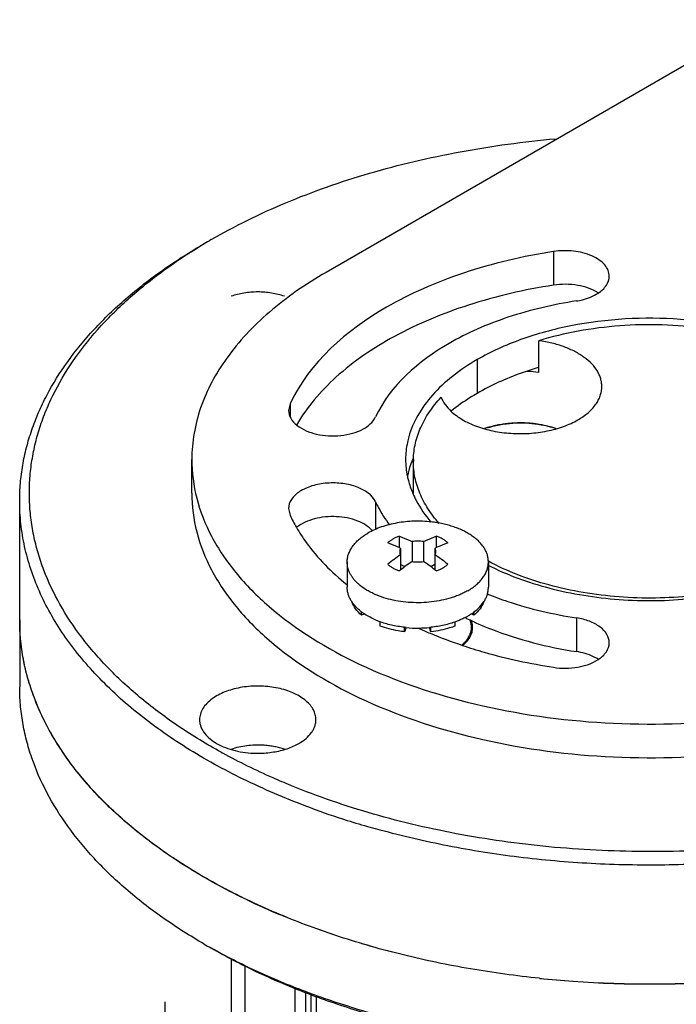
# Model space of a CAD drawing. Units: inches. Extents: x 0.5 to 43.5, y 0.5 to 33.5.
# Drawn here: x 3.1 to 3.9, y 29.8 to 31 of the extents above; entities that cross this region are included whole.
import ezdxf

# ---------------------------------------------------------------- set-up
doc = ezdxf.new("R2010")
doc.units = ezdxf.units.IN
doc.header["$LTSCALE"] = 2.42
doc.header["$MEASUREMENT"] = 0
doc.linetypes.add('PHANTOM', pattern=[0.8, 0.45, -0.05, 0.1, -0.05, 0.1, -0.05])
doc.layers.get('0').update_dxf_attribs({"linetype": 'CONTINUOUS'})
for name, color, linetype in [('02___PRT_ALL_AXES', 7, 'CONTINUOUS'), ('AXIS', 7, 'CONTINUOUS'), ('AXIS_COSMETIC_THREADS', 7, 'CONTINUOUS')]:
    doc.layers.add(name, color=color, linetype=linetype)

msp = doc.modelspace()

# ---------------------------------------------------------------- linework, layer by layer
at = {"color": 7, "linetype": 'CONTINUOUS'}
for p, q in [((4.018, 31.0188), (3.4542, 30.6933)), ((3.3061, 30.7354), (3.3061, 30.7354)), ((3.7475, 30.7201), (3.7475, 30.6767)), ((3.6491, 30.5808), (3.6491, 30.5374)), ((3.4079, 30.524), (3.4059, 30.5155)), ((3.4079, 30.524), (3.4079, 30.5074)), ((3.2812, 30.4089), (3.2812, 30.4523)), ((3.5659, 30.409), (3.566, 30.4088)), ((3.5181, 30.3975), (3.5181, 30.3623)), ((3.4059, 30.389), (3.4079, 30.3805)), ((3.5486, 30.3533), (3.5486, 30.3386)), ((3.5653, 30.3463), (3.5653, 30.3208)), ((3.5798, 30.3463), (3.5798, 30.3208)), ((3.5964, 30.3533), (3.5964, 30.3386)), ((3.5504, 30.3377), (3.5504, 30.31)), ((3.5946, 30.3377), (3.5946, 30.31)), ((3.5557, 30.314), (3.5504, 30.317)), ((3.5946, 30.317), (3.5894, 30.314)), ((3.5001, 30.2515), (3.5001, 30.2557)), ((3.6449, 30.2515), (3.6449, 30.2557)), ((3.5041, 30.2531), (3.5001, 30.2515)), ((3.5241, 30.2376), (3.5241, 30.2432)), ((3.6209, 30.2376), (3.6209, 30.2432)), ((3.6449, 30.2515), (3.6409, 30.2531)), ((3.777, 30.2481), (3.777, 30.2047)), ((3.5555, 30.2301), (3.5555, 30.236)), ((3.5575, 30.2358), (3.5555, 30.2301)), ((3.5895, 30.2301), (3.5876, 30.2358)), ((3.5895, 30.2301), (3.5895, 30.236)), ((3.4099, 30.0317), (3.4087, 30.0322)), ((3.3325, 23.2083), (3.3325, 29.8094)), ((3.3498, 23.1842), (3.3498, 29.8007)), ((3.4146, 29.2673), (3.4146, 29.7712)), ((3.4284, 29.2673), (3.4284, 29.7661)), ((3.4351, 28.9843), (3.4351, 29.7636)), ((3.4421, 28.9803), (3.4421, 29.761))]:
    msp.add_line(p, q, dxfattribs=at)
for centre, radius, start, end in [((3.6771, 30.0928), 0.742, 119.9984, 120.8076), ((3.8514, 30.154), 0.4346, 106.4186, 106.7098), ((3.7043, 30.3516), 0.1476, 96.1385, 96.9711), ((3.7044, 30.3503), 0.1489, 95.1026, 96.1383), ((3.7047, 30.3474), 0.1519, 91.3315, 95.0953), ((3.7047, 30.3461), 0.1532, 89.7688, 91.3386), ((3.7048, 30.3465), 0.1528, 86.1589, 89.7716), ((3.7049, 30.349), 0.1503, 84.4809, 86.1573), ((3.7054, 30.3539), 0.1454, 80.6002, 84.5012), ((3.7063, 30.3592), 0.14, 79.0628, 80.5946), ((3.6984, 30.3765), 0.1221, 106.4066, 108.9824), ((3.6982, 30.3792), 0.1194, 106.3378, 109.2196), ((3.7081, 30.368), 0.131, 74.425, 79.1139), ((3.7101, 30.3752), 0.1236, 73.3634, 74.4064), ((3.7118, 30.3807), 0.1178, 70.8818, 73.3799), ((3.6636, 30.4524), 0.1068, 180.0593, 191.8104), ((3.6788, 30.4042), 0.1227, 156.8593, 158.0104), ((3.5892, 30.4647), 0.2, 204.9156, 210.0334), ((3.7079, 30.0967), 0.281, 124.1025, 128.3081), ((3.7185, 30.094), 0.2737, 124.0541, 127.8965), ((3.4235, 30.0899), 0.2788, 52.1394, 55.911), ((3.4405, 30.1014), 0.2752, 51.6484, 55.9418), ((3.7303, 30.0785), 0.2932, 127.8444, 128.2877), ((3.4144, 30.078), 0.2938, 51.7131, 52.1558), ((3.8049, 30.5948), 0.3865, 243.6192, 243.9982), ((3.8005, 30.7313), 0.5459, 245.4258, 247.1493), ((3.8175, 30.772), 0.5899, 247.1643, 251.4738), ((3.6971, 30.7601), 0.7825, 241.1252, 241.2779), ((3.8024, 31.0025), 1.0648, 249.786, 252.4588), ((3.8195, 31.0565), 1.1214, 252.4586, 254.0468), ((3.8269, 31.0825), 1.1484, 254.0455, 254.6891), ((3.6848, 30.499), 0.7751, 240.0014, 240.7306)]:
    msp.add_arc(centre, radius, start, end, dxfattribs=at)
for points, knots in [([(3.3061, 30.7354), (3.3213, 30.7442), (3.3529, 30.761), (3.4026, 30.7836), (3.4553, 30.8038), (3.5105, 30.8215), (3.568, 30.8367), (3.6478, 30.8534), (3.709, 30.8617), (3.7502, 30.8654)], [0, 0, 0, 0, 0.112959, 0.230124, 0.351138, 0.475664, 0.603301, 0.733584, 1, 1, 1, 1]), ([(3.0593, 30.3987), (3.0593, 30.4063), (3.06, 30.4217), (3.0629, 30.4448), (3.0678, 30.4677), (3.0747, 30.4904), (3.0834, 30.5129), (3.0978, 30.5429), (3.1208, 30.5796), (3.1552, 30.6213), (3.1964, 30.6607), (3.2441, 30.6977), (3.2789, 30.7198), (3.2973, 30.7303)], [0, 0, 0, 0, 0.053911, 0.108081, 0.162762, 0.218193, 0.274599, 0.332183, 0.451511, 0.5774, 0.710578, 0.851452, 1, 1, 1, 1]), ([(3.3192, 30.0749), (3.3007, 30.0851), (3.2653, 30.1065), (3.2168, 30.1424), (3.1811, 30.1749), (3.1561, 30.2021), (3.134, 30.2292), (3.1106, 30.2643), (3.0929, 30.3015), (3.0827, 30.3317), (3.0771, 30.3543), (3.0734, 30.377), (3.0716, 30.3998), (3.0718, 30.4226), (3.074, 30.4454), (3.0781, 30.4681), (3.0841, 30.4907), (3.0921, 30.513), (3.1054, 30.5428), (3.1269, 30.5794), (3.1597, 30.6209), (3.1993, 30.6604), (3.2454, 30.6973), (3.2792, 30.7195), (3.2971, 30.7301)], [0, 0, 0, 0, 0.075082, 0.146312, 0.213676, 0.245963, 0.277353, 0.337612, 0.395014, 0.422887, 0.450336, 0.47748, 0.504442, 0.531353, 0.558342, 0.585538, 0.613067, 0.641042, 0.669571, 0.728623, 0.790877, 0.856737, 0.926433, 1, 1, 1, 1]), ([(3.7475, 30.7201), (3.7082, 30.714), (3.6511, 30.7007), (3.5799, 30.6734), (3.4955, 30.6312), (3.4325, 30.5772), (3.4079, 30.524)], [0, 0, 0, 0, 0.294932, 0.433576, 0.564679, 1, 1, 1, 1]), ([(3.8193, 30.6883), (3.8193, 30.6908), (3.8182, 30.6962), (3.8135, 30.7034), (3.8063, 30.7097), (3.7931, 30.7169), (3.773, 30.7217), (3.756, 30.7214), (3.7475, 30.7201)], [0, 0, 0, 0, 0.088186, 0.184616, 0.294296, 0.418415, 0.700495, 1, 1, 1, 1]), ([(3.4542, 30.6933), (3.4283, 30.6784), (3.3813, 30.646), (3.3251, 30.5869), (3.2896, 30.5216), (3.2812, 30.4747), (3.2812, 30.4523)], [0, 0, 0, 0, 0.289808, 0.549049, 0.782229, 1, 1, 1, 1]), ([(3.805, 30.6664), (3.8091, 30.6691), (3.8161, 30.6751), (3.8193, 30.6842), (3.8193, 30.6883)], [0, 0, 0, 0, 0.545594, 1, 1, 1, 1]), ([(3.7475, 30.6767), (3.7104, 30.671), (3.6398, 30.6548), (3.5443, 30.6155), (3.4676, 30.5638), (3.4294, 30.5195), (3.4161, 30.4965)], [0, 0, 0, 0, 0.290069, 0.557024, 0.794004, 1, 1, 1, 1]), ([(3.805, 30.6667), (3.7972, 30.6718), (3.7778, 30.6782), (3.7578, 30.6783), (3.7475, 30.6767)], [0, 0, 0, 0, 0.473166, 1, 1, 1, 1]), ([(3.777, 30.6564), (3.7797, 30.6568), (3.7894, 30.6588), (3.7989, 30.6625), (3.805, 30.6664)], [0, 0, 0, 0, 0.269086, 1, 1, 1, 1]), ([(3.777, 30.6564), (3.7471, 30.6518), (3.7036, 30.6417), (3.6493, 30.6209), (3.5849, 30.5886), (3.5369, 30.5475), (3.5181, 30.507)], [0, 0, 0, 0, 0.294935, 0.433574, 0.564679, 1, 1, 1, 1]), ([(4.1427, 30.545), (4.1297, 30.5577), (4.0984, 30.5808), (4.0433, 30.6066), (3.9797, 30.6247), (3.8876, 30.6374), (3.7934, 30.6322), (3.7062, 30.6088), (3.6669, 30.5911), (3.6491, 30.5808)], [0, 0, 0, 0, 0.104037, 0.220837, 0.34823, 0.482607, 0.753788, 0.882036, 1, 1, 1, 1]), ([(3.6491, 30.5808), (3.638, 30.5744), (3.6174, 30.5607), (3.5913, 30.5366), (3.5719, 30.5103), (3.5636, 30.491), (3.5609, 30.4815)], [0, 0, 0, 0, 0.283183, 0.542671, 0.780094, 1, 1, 1, 1]), ([(3.7265, 30.5702), (3.7195, 30.5681), (3.6928, 30.5593), (3.667, 30.5478), (3.6491, 30.5374)], [0, 0, 0, 0, 0.261723, 1, 1, 1, 1]), ([(3.6491, 30.5374), (3.6461, 30.5357), (3.6345, 30.5287), (3.6234, 30.5209), (3.6156, 30.5146)], [0, 0, 0, 0, 0.258177, 1, 1, 1, 1]), ([(3.4059, 30.5155), (3.4059, 30.512), (3.4082, 30.5043), (3.4136, 30.4987), (3.4168, 30.4962)], [0, 0, 0, 0, 0.463006, 1, 1, 1, 1]), ([(3.4168, 30.4962), (3.4239, 30.4905), (3.4429, 30.483), (3.4681, 30.4817), (3.4883, 30.4855), (3.5045, 30.4917), (3.5149, 30.5001), (3.5181, 30.507)], [0, 0, 0, 0, 0.246264, 0.530094, 0.668972, 0.796331, 1, 1, 1, 1]), ([(3.6639, 30.4936), (3.6658, 30.4942), (3.6732, 30.4962), (3.6809, 30.4976), (3.6867, 30.4983)], [0, 0, 0, 0, 0.244958, 1, 1, 1, 1]), ([(3.6864, 30.4982), (3.6845, 30.4979), (3.6772, 30.4969), (3.6699, 30.4953), (3.6646, 30.4937)], [0, 0, 0, 0, 0.255309, 1, 1, 1, 1]), ([(3.6867, 30.4983), (3.6976, 30.4996), (3.7193, 30.4998), (3.7406, 30.4955), (3.7506, 30.492)], [0, 0, 0, 0, 0.508853, 1, 1, 1, 1]), ([(3.5609, 30.4815), (3.5603, 30.4791), (3.5579, 30.4695), (3.5568, 30.4596), (3.5568, 30.4523)], [0, 0, 0, 0, 0.253068, 1, 1, 1, 1]), ([(3.2812, 30.4523), (3.2812, 30.4354), (3.2857, 30.401), (3.3055, 30.3512), (3.3376, 30.304), (3.398, 30.2434), (3.5008, 30.1808), (3.6488, 30.1314), (3.8148, 30.1081), (3.9854, 30.1128), (4.1467, 30.1451), (4.2457, 30.1859), (4.2894, 30.2112)], [0, 0, 0, 0, 0.042859, 0.087489, 0.135322, 0.187287, 0.304552, 0.438223, 0.58257, 0.729727, 0.87132, 1, 1, 1, 1]), ([(3.5651, 30.4501), (3.5644, 30.4485), (3.562, 30.4422), (3.5601, 30.4356), (3.5591, 30.4306)], [0, 0, 0, 0, 0.253573, 1, 1, 1, 1]), ([(3.5181, 30.3975), (3.5139, 30.4066), (3.4982, 30.4166), (3.4758, 30.4218), (3.4557, 30.4224), (3.4366, 30.419), (3.4205, 30.412), (3.4091, 30.402), (3.4059, 30.3931), (3.4059, 30.389)], [0, 0, 0, 0, 0.224507, 0.368775, 0.521185, 0.668879, 0.800295, 0.909165, 1, 1, 1, 1]), ([(3.5591, 30.4305), (3.5595, 30.4287), (3.5612, 30.4214), (3.5637, 30.4143), (3.5659, 30.409)], [0, 0, 0, 0, 0.246619, 1, 1, 1, 1]), ([(3.2812, 30.4089), (3.2812, 30.392), (3.2857, 30.3576), (3.3055, 30.3078), (3.3376, 30.2606), (3.398, 30.2), (3.5008, 30.1374), (3.6488, 30.088), (3.8148, 30.0647), (3.9854, 30.0694), (4.1467, 30.1017), (4.2457, 30.1425), (4.2894, 30.1678)], [0, 0, 0, 0, 0.042859, 0.087489, 0.135322, 0.187287, 0.304552, 0.438223, 0.58257, 0.729727, 0.87132, 1, 1, 1, 1]), ([(3.566, 30.4088), (3.5674, 30.4055), (3.5737, 30.3923), (3.5822, 30.3801), (3.5895, 30.3716)], [0, 0, 0, 0, 0.240122, 1, 1, 1, 1]), ([(3.4345, 30.0033), (3.4066, 30.0136), (3.3532, 30.036), (3.279, 30.076), (3.214, 30.1212), (3.1592, 30.1708), (3.122, 30.216), (3.0986, 30.2536), (3.0843, 30.2819), (3.0732, 30.3106), (3.0652, 30.3398), (3.0604, 30.3691), (3.0593, 30.3888), (3.0593, 30.3987)], [0, 0, 0, 0, 0.154093, 0.299735, 0.436269, 0.563525, 0.681943, 0.738225, 0.792799, 0.845932, 0.897937, 0.949166, 1, 1, 1, 1]), ([(3.5181, 30.3975), (3.5193, 30.395), (3.5244, 30.3847), (3.5307, 30.3751), (3.5359, 30.3681)], [0, 0, 0, 0, 0.243164, 1, 1, 1, 1]), ([(3.5141, 30.3602), (3.5092, 30.366), (3.4939, 30.3749), (3.4675, 30.3798), (3.4402, 30.3773), (3.4232, 30.3701), (3.4168, 30.3649)], [0, 0, 0, 0, 0.219198, 0.486779, 0.762103, 1, 1, 1, 1]), ([(3.4161, 30.3646), (3.4199, 30.358), (3.4379, 30.3305), (3.4614, 30.3069), (3.4809, 30.2911)], [0, 0, 0, 0, 0.235036, 1, 1, 1, 1]), ([(3.5403, 30.3495), (3.5391, 30.3488), (3.5369, 30.3474), (3.5347, 30.3457), (3.5338, 30.3448)], [0, 0, 0, 0, 0.515975, 1, 1, 1, 1]), ([(3.5504, 30.3377), (3.549, 30.3384), (3.5436, 30.3409), (3.538, 30.3432), (3.5338, 30.3448)], [0, 0, 0, 0, 0.255078, 1, 1, 1, 1]), ([(3.5486, 30.3533), (3.5472, 30.3528), (3.5443, 30.3517), (3.5416, 30.3503), (3.5403, 30.3495)], [0, 0, 0, 0, 0.512685, 1, 1, 1, 1]), ([(3.5486, 30.3533), (3.55, 30.3528), (3.5557, 30.3507), (3.5612, 30.3483), (3.5653, 30.3463)], [0, 0, 0, 0, 0.244994, 1, 1, 1, 1]), ([(3.5798, 30.3463), (3.5786, 30.3465), (3.5762, 30.3469), (3.5725, 30.347), (3.5689, 30.3469), (3.5665, 30.3465), (3.5653, 30.3463)], [0, 0, 0, 0, 0.247909, 0.5, 0.752091, 1, 1, 1, 1]), ([(3.5798, 30.3463), (3.5811, 30.347), (3.5866, 30.3495), (3.5922, 30.3518), (3.5964, 30.3533)], [0, 0, 0, 0, 0.255077, 1, 1, 1, 1]), ([(3.6112, 30.3448), (3.6099, 30.3443), (3.6042, 30.3421), (3.5987, 30.3397), (3.5946, 30.3377)], [0, 0, 0, 0, 0.244995, 1, 1, 1, 1]), ([(3.6112, 30.3448), (3.6103, 30.3457), (3.6082, 30.3474), (3.6047, 30.3497), (3.6007, 30.3517), (3.5979, 30.3528), (3.5964, 30.3533)], [0, 0, 0, 0, 0.228056, 0.471205, 0.728925, 1, 1, 1, 1]), ([(3.5504, 30.3377), (3.5501, 30.3371), (3.5496, 30.336), (3.5493, 30.3346), (3.5493, 30.3339), (3.5493, 30.3335)], [0, 0, 0, 0, 0.511007, 0.757032, 1, 1, 1, 1]), ([(3.5493, 30.3335), (3.5493, 30.3332), (3.5493, 30.3325), (3.5496, 30.331), (3.5501, 30.33), (3.5504, 30.3294)], [0, 0, 0, 0, 0.242968, 0.488992, 1, 1, 1, 1]), ([(3.5958, 30.3335), (3.5958, 30.3339), (3.5957, 30.3346), (3.5954, 30.336), (3.595, 30.3371), (3.5946, 30.3377)], [0, 0, 0, 0, 0.242968, 0.488992, 1, 1, 1, 1]), ([(3.5946, 30.3294), (3.595, 30.33), (3.5954, 30.331), (3.5957, 30.3325), (3.5958, 30.3332), (3.5958, 30.3335)], [0, 0, 0, 0, 0.511007, 0.757032, 1, 1, 1, 1]), ([(3.5653, 30.3208), (3.5665, 30.3206), (3.5689, 30.3202), (3.5725, 30.3201), (3.5762, 30.3202), (3.5786, 30.3206), (3.5798, 30.3208)], [0, 0, 0, 0, 0.247909, 0.5, 0.752091, 1, 1, 1, 1]), ([(3.5338, 30.3172), (3.5347, 30.3163), (3.5369, 30.3146), (3.5404, 30.3123), (3.5443, 30.3103), (3.5472, 30.3091), (3.5486, 30.3086)], [0, 0, 0, 0, 0.228056, 0.471205, 0.728925, 1, 1, 1, 1]), ([(3.5964, 30.3086), (3.5979, 30.3091), (3.6007, 30.3103), (3.6034, 30.3117), (3.6047, 30.3124)], [0, 0, 0, 0, 0.512685, 1, 1, 1, 1]), ([(3.6047, 30.3124), (3.6059, 30.3131), (3.6082, 30.3146), (3.6103, 30.3163), (3.6112, 30.3172)], [0, 0, 0, 0, 0.515975, 1, 1, 1, 1]), ([(3.6629, 30.3162), (3.6879, 30.3034), (3.7434, 30.2833), (3.8325, 30.2692), (3.9249, 30.2703), (3.9858, 30.2817), (4.0148, 30.2902)], [0, 0, 0, 0, 0.233491, 0.487583, 0.748187, 1, 1, 1, 1]), ([(3.5001, 30.2515), (3.4972, 30.254), (3.4921, 30.2593), (3.4885, 30.2658), (3.4873, 30.269)], [0, 0, 0, 0, 0.52574, 1, 1, 1, 1]), ([(3.6577, 30.269), (3.6565, 30.2658), (3.6529, 30.2593), (3.6478, 30.254), (3.6449, 30.2515)], [0, 0, 0, 0, 0.474261, 1, 1, 1, 1]), ([(3.6617, 30.2791), (3.6706, 30.2755), (3.708, 30.2618), (3.7471, 30.2527), (3.777, 30.2481)], [0, 0, 0, 0, 0.240176, 1, 1, 1, 1]), ([(3.6292, 30.2131), (3.6305, 30.2142), (3.6325, 30.216), (3.6348, 30.2186), (3.6368, 30.2211), (3.6385, 30.2239), (3.6399, 30.2267), (3.6406, 30.2288), (3.6412, 30.2309), (3.6416, 30.2331), (3.6418, 30.2352), (3.6418, 30.2374), (3.6415, 30.2395), (3.6411, 30.2417), (3.6405, 30.2438), (3.64, 30.2452), (3.6397, 30.2459)], [0, 0, 0, 0, 0.144479, 0.213461, 0.280368, 0.408413, 0.47001, 0.530262, 0.58944, 0.647838, 0.705773, 0.763576, 0.82158, 0.880113, 0.93949, 1, 1, 1, 1]), ([(3.6355, 30.2474), (3.646, 30.2423), (3.6913, 30.2226), (3.7398, 30.2104), (3.777, 30.2047)], [0, 0, 0, 0, 0.236413, 1, 1, 1, 1]), ([(3.8193, 30.2162), (3.8193, 30.2199), (3.8168, 30.2279), (3.8073, 30.2374), (3.7935, 30.2445), (3.7828, 30.2472), (3.777, 30.2481)], [0, 0, 0, 0, 0.193768, 0.420713, 0.692055, 1, 1, 1, 1]), ([(3.5555, 30.2301), (3.5528, 30.2305), (3.5421, 30.232), (3.5316, 30.2348), (3.5241, 30.2376)], [0, 0, 0, 0, 0.25913, 1, 1, 1, 1]), ([(3.6209, 30.2376), (3.6185, 30.2367), (3.6083, 30.2332), (3.5977, 30.2311), (3.5895, 30.2301)], [0, 0, 0, 0, 0.239946, 1, 1, 1, 1]), ([(3.6301, 30.2126), (3.6393, 30.2095), (3.6778, 30.1976), (3.7174, 30.1891), (3.7475, 30.1844)], [0, 0, 0, 0, 0.243245, 1, 1, 1, 1]), ([(3.805, 30.1944), (3.8091, 30.1971), (3.8161, 30.2031), (3.8193, 30.2121), (3.8193, 30.2162)], [0, 0, 0, 0, 0.545592, 1, 1, 1, 1]), ([(3.7475, 30.1844), (3.7578, 30.1828), (3.7778, 30.1829), (3.7972, 30.1893), (3.805, 30.1944)], [0, 0, 0, 0, 0.526834, 1, 1, 1, 1]), ([(3.805, 30.1947), (3.8031, 30.1959), (3.7944, 30.2008), (3.7846, 30.2035), (3.777, 30.2047)], [0, 0, 0, 0, 0.229479, 1, 1, 1, 1]), ([(3.2973, 29.8277), (3.2789, 29.8383), (3.2441, 29.8604), (3.1964, 29.8973), (3.1551, 29.9368), (3.1208, 29.9785), (3.0936, 30.022), (3.077, 30.0598), (3.0678, 30.0904), (3.0629, 30.1133), (3.06, 30.1363), (3.0593, 30.1517), (3.0593, 30.1594)], [0, 0, 0, 0, 0.148577, 0.289445, 0.422643, 0.548539, 0.667874, 0.781791, 0.837226, 0.891911, 0.946085, 1, 1, 1, 1]), ([(3.4087, 30.0322), (3.4011, 30.0354), (3.3713, 30.048), (3.3422, 30.0623), (3.3211, 30.0738)], [0, 0, 0, 0, 0.255941, 1, 1, 1, 1]), ([(4.3332, 30.0315), (4.2987, 30.0175), (4.2264, 29.9928), (4.1128, 29.9665), (3.9936, 29.9505), (3.8715, 29.9452), (3.7694, 29.9497), (3.6888, 29.9588), (3.6296, 29.9682), (3.5718, 29.9802), (3.5157, 29.9947), (3.4618, 30.0117), (3.4269, 30.0248), (3.4099, 30.0317)], [0, 0, 0, 0, 0.118234, 0.242167, 0.37006, 0.499979, 0.629893, 0.694228, 0.757805, 0.820387, 0.88175, 0.941684, 1, 1, 1, 1]), ([(4.2539, 29.9847), (4.2256, 29.9759), (4.1673, 29.9605), (4.0775, 29.9437), (3.9849, 29.9331), (3.8908, 29.9286), (3.7964, 29.9305), (3.703, 29.9387), (3.6119, 29.9531), (3.5526, 29.9669), (3.5237, 29.9748)], [0, 0, 0, 0, 0.120312, 0.244155, 0.370489, 0.498205, 0.626153, 0.753178, 0.878151, 1, 1, 1, 1]), ([(4.4378, 29.8228), (4.4186, 29.8121), (4.3785, 29.7918), (4.3151, 29.7654), (4.2477, 29.7427), (4.1767, 29.7238), (4.103, 29.709), (4.0271, 29.6982), (3.9498, 29.6918), (3.8718, 29.6896), (3.7938, 29.6918), (3.7165, 29.6982), (3.6406, 29.709), (3.5669, 29.7238), (3.4959, 29.7427), (3.4284, 29.7655), (3.365, 29.7918), (3.325, 29.8121), (3.3058, 29.8228)], [0, 0, 0, 0, 0.056072, 0.114573, 0.175247, 0.23782, 0.301957, 0.367294, 0.433444, 0.500005, 0.566565, 0.632715, 0.698052, 0.762188, 0.824761, 0.885438, 0.94393, 1, 1, 1, 1]), ([(4.4375, 29.8226), (4.4185, 29.8117), (4.3788, 29.791), (4.3157, 29.7641), (4.2484, 29.7409), (4.1775, 29.7216), (4.1037, 29.7064), (4.0276, 29.6954), (3.9501, 29.6888), (3.8718, 29.6866), (3.7935, 29.6888), (3.716, 29.6954), (3.6399, 29.7064), (3.5661, 29.7216), (3.4952, 29.7409), (3.4279, 29.7641), (3.3648, 29.791), (3.3251, 29.8117), (3.3061, 29.8226)], [0, 0, 0, 0, 0.055831, 0.114182, 0.174783, 0.237353, 0.301549, 0.366993, 0.433283, 0.500001, 0.566719, 0.633009, 0.698453, 0.762648, 0.825218, 0.885822, 0.944162, 1, 1, 1, 1])]:
    msp.add_open_spline(points, degree=3, knots=knots, dxfattribs=at)
at = {"layer": '02___PRT_ALL_AXES', "color": 7, "linetype": 'CONTINUOUS'}
for p, q in [((3.7286, 30.5643), (3.7286, 30.6052)), ((3.5668, 30.4089), (3.5668, 30.4497)), ((3.0593, 30.2456), (3.0593, 30.3986)), ((3.3132, 30.1476), (3.3074, 30.1438))]:
    msp.add_line(p, q, dxfattribs=at)
for centre, radius, start, end in [((3.8321, 30.6503), 0.0317, 148.0447, 149.4636), ((3.7051, 30.3892), 0.1767, 82.3371, 87.2499), ((3.6686, 30.4497), 0.1018, 178.5354, 179.9994), ((3.8702, 31.154), 1.3775, 264.1443, 265.9375), ((3.8718, 31.1798), 1.4033, 265.9456, 274.5523)]:
    msp.add_arc(centre, radius, start, end, dxfattribs=at)
for points, knots in [([(4.1204, 30.5517), (4.1149, 30.5561), (4.1033, 30.5647), (4.0845, 30.5762), (4.064, 30.5867), (4.0341, 30.5995), (3.9934, 30.6122), (3.9416, 30.6221), (3.8875, 30.6265), (3.833, 30.6253), (3.7797, 30.6185), (3.7452, 30.6102), (3.7286, 30.6052)], [0, 0, 0, 0, 0.051401, 0.105337, 0.161724, 0.220412, 0.34377, 0.473368, 0.606627, 0.740719, 0.872754, 1, 1, 1, 1]), ([(3.7872, 30.5836), (3.7834, 30.5864), (3.775, 30.5916), (3.7609, 30.5977), (3.7453, 30.6024), (3.7343, 30.6044), (3.7286, 30.6052)], [0, 0, 0, 0, 0.225138, 0.468901, 0.728588, 1, 1, 1, 1]), ([(3.8097, 30.5461), (3.8097, 30.5478), (3.8095, 30.5512), (3.8084, 30.5563), (3.8066, 30.5612), (3.8031, 30.5679), (3.7969, 30.5758), (3.7907, 30.5811), (3.7872, 30.5836)], [0, 0, 0, 0, 0.111603, 0.224739, 0.340829, 0.461121, 0.7177, 1, 1, 1, 1]), ([(3.779, 30.5033), (3.7836, 30.5059), (3.7901, 30.5104), (3.7974, 30.5174), (3.8018, 30.5227), (3.8053, 30.5284), (3.8079, 30.5342), (3.8094, 30.5401), (3.8097, 30.5441), (3.8097, 30.5461)], [0, 0, 0, 0, 0.289263, 0.422567, 0.54851, 0.667889, 0.781866, 0.891952, 1, 1, 1, 1]), ([(3.5668, 30.4523), (3.5669, 30.4558), (3.5675, 30.4628), (3.5693, 30.4732), (3.5723, 30.4835), (3.5777, 30.4973), (3.5872, 30.5142), (3.597, 30.5264), (3.6025, 30.5323)], [0, 0, 0, 0, 0.116724, 0.23446, 0.353976, 0.475983, 0.729757, 1, 1, 1, 1]), ([(3.6025, 30.5323), (3.6038, 30.5291), (3.6075, 30.5226), (3.6125, 30.517), (3.6153, 30.5144)], [0, 0, 0, 0, 0.478188, 1, 1, 1, 1]), ([(3.6153, 30.5144), (3.6197, 30.5103), (3.6273, 30.5048), (3.6387, 30.4988), (3.6517, 30.4934), (3.6697, 30.4884), (3.6926, 30.4854), (3.716, 30.4853), (3.7389, 30.4883), (3.7569, 30.4932), (3.7701, 30.4985), (3.7761, 30.5016), (3.779, 30.5033)], [0, 0, 0, 0, 0.104574, 0.161732, 0.221824, 0.349287, 0.48349, 0.620084, 0.754473, 0.88228, 0.942624, 1, 1, 1, 1]), ([(3.5999, 30.3699), (3.5947, 30.3759), (3.5853, 30.3881), (3.5764, 30.405), (3.5714, 30.4187), (3.5687, 30.429), (3.5672, 30.4393), (3.5668, 30.4462), (3.5668, 30.4497)], [0, 0, 0, 0, 0.269318, 0.52265, 0.644709, 0.764462, 0.882633, 1, 1, 1, 1]), ([(4.015, 30.2942), (4.0008, 30.2898), (3.9713, 30.2825), (3.9258, 30.2757), (3.879, 30.2729), (3.8321, 30.2744), (3.786, 30.28), (3.742, 30.2896), (3.7011, 30.3029), (3.6756, 30.3145), (3.6637, 30.321)], [0, 0, 0, 0, 0.123779, 0.251888, 0.382389, 0.513209, 0.642268, 0.76757, 0.887312, 1, 1, 1, 1]), ([(3.3945, 29.866), (3.3693, 29.8765), (3.3212, 29.8991), (3.2547, 29.9388), (3.1966, 29.9827), (3.1477, 30.0303), (3.1148, 30.0733), (3.0941, 30.1089), (3.0814, 30.1356), (3.0716, 30.1627), (3.0645, 30.1902), (3.0602, 30.2178), (3.0593, 30.2363), (3.0593, 30.2456)], [0, 0, 0, 0, 0.152847, 0.297304, 0.432938, 0.559761, 0.678334, 0.734922, 0.789949, 0.843665, 0.896362, 0.948359, 1, 1, 1, 1]), ([(3.6432, 30.234), (3.6433, 30.2359), (3.6432, 30.2398), (3.6422, 30.2435), (3.6415, 30.2453)], [0, 0, 0, 0, 0.494058, 1, 1, 1, 1]), ([(3.6304, 30.2126), (3.6322, 30.2141), (3.6356, 30.2172), (3.6395, 30.2225), (3.6422, 30.2282), (3.643, 30.2321), (3.6432, 30.234)], [0, 0, 0, 0, 0.27765, 0.533872, 0.772567, 1, 1, 1, 1]), ([(3.4412, 30.1169), (3.4412, 30.1191), (3.4407, 30.1235), (3.4381, 30.1298), (3.4341, 30.1358), (3.4286, 30.1413), (3.4217, 30.1463), (3.4137, 30.1507), (3.4047, 30.1543), (3.3948, 30.1572), (3.3844, 30.1591), (3.3699, 30.1606), (3.3553, 30.1602), (3.341, 30.1579), (3.331, 30.1554), (3.3217, 30.152), (3.3159, 30.1491), (3.3132, 30.1476)], [0, 0, 0, 0, 0.042819, 0.087405, 0.135189, 0.187103, 0.243553, 0.304516, 0.369623, 0.438239, 0.509548, 0.582595, 0.729621, 0.801616, 0.871227, 0.937626, 1, 1, 1, 1]), ([(3.3074, 30.1438), (3.305, 30.142), (3.3005, 30.1382), (3.2952, 30.1316), (3.2925, 30.1255), (3.2914, 30.1206), (3.2912, 30.1182), (3.2912, 30.117)], [0, 0, 0, 0, 0.282753, 0.53944, 0.775318, 0.888433, 1, 1, 1, 1]), ([(3.2912, 30.117), (3.2912, 30.1156), (3.2914, 30.1129), (3.2928, 30.1074), (3.2963, 30.1006), (3.3028, 30.0934), (3.3114, 30.087), (3.3219, 30.0817), (3.3339, 30.0776), (3.347, 30.0748), (3.3561, 30.074), (3.3607, 30.0738)], [0, 0, 0, 0, 0.045628, 0.092037, 0.189724, 0.297604, 0.41766, 0.54989, 0.692813, 0.843912, 1, 1, 1, 1]), ([(3.4193, 30.0863), (3.4225, 30.0882), (3.4285, 30.0923), (3.4346, 30.0988), (3.4381, 30.1043), (3.4399, 30.1084), (3.441, 30.1127), (3.4412, 30.1155), (3.4412, 30.1169)], [0, 0, 0, 0, 0.28934, 0.548316, 0.667744, 0.781761, 0.891904, 1, 1, 1, 1]), ([(3.3865, 30.0753), (3.3925, 30.0762), (3.4012, 30.0783), (3.412, 30.0825), (3.4169, 30.085), (3.4193, 30.0863)], [0, 0, 0, 0, 0.522016, 0.767715, 1, 1, 1, 1]), ([(3.3607, 30.0738), (3.3629, 30.0737), (3.3715, 30.0735), (3.3802, 30.0742), (3.3865, 30.0753)], [0, 0, 0, 0, 0.251712, 1, 1, 1, 1]), ([(3.7296, 29.7837), (3.6997, 29.7868), (3.6408, 29.7948), (3.5546, 29.8126), (3.4723, 29.8359), (3.4198, 29.8553), (3.3945, 29.866)], [0, 0, 0, 0, 0.260325, 0.515048, 0.762192, 1, 1, 1, 1])]:
    msp.add_open_spline(points, degree=3, knots=knots, dxfattribs=at)
at = {"layer": 'AXIS', "color": 7, "linetype": 'CONTINUOUS'}
for p, q in [((3.4815, 30.3202), (3.4815, 30.2875)), ((3.6635, 30.3202), (3.6635, 30.2875))]:
    msp.add_line(p, q, dxfattribs=at)
for centre, radius, start, end in [((3.5223, 30.2918), 0.0417, 212.1084, 212.8649), ((3.5226, 30.292), 0.0421, 212.8641, 213.1078), ((3.6224, 30.292), 0.0421, 326.8919, 327.136), ((3.6227, 30.2918), 0.0417, 327.1352, 327.8918), ((3.5637, 30.352), 0.116, 250.0083, 250.4827), ((3.5815, 30.3518), 0.1157, 289.5162, 289.9922), ((3.5926, 30.3271), 0.0886, 297.4058, 299.9908), ((3.5958, 30.3215), 0.0821, 299.9856, 303.4758), ((3.5725, 30.3917), 0.1568, 264.484, 270.4657), ((3.5726, 30.3908), 0.1558, 270.4461, 275.5319), ((3.3662, 29.9689), 0.1153, 86.5828, 96.9383), ((3.3663, 29.9699), 0.1143, 85.7313, 86.5915)]:
    msp.add_arc(centre, radius, start, end, dxfattribs=at)
for points, knots in [([(3.4005, 30.6625), (3.3978, 30.6634), (3.3924, 30.665), (3.3839, 30.6667), (3.3751, 30.6678), (3.3662, 30.6681), (3.3573, 30.6678), (3.3485, 30.6667), (3.34, 30.665), (3.3346, 30.6634), (3.3319, 30.6625)], [0, 0, 0, 0, 0.119829, 0.244039, 0.371264, 0.500024, 0.628781, 0.755998, 0.880195, 1, 1, 1, 1]), ([(3.5898, 30.3717), (3.5861, 30.3721), (3.5788, 30.3727), (3.5677, 30.3728), (3.5567, 30.372), (3.5459, 30.3705), (3.5355, 30.3683), (3.5257, 30.3654), (3.5166, 30.3618), (3.5109, 30.3589), (3.5082, 30.3573)], [0, 0, 0, 0, 0.131129, 0.262995, 0.39429, 0.523726, 0.650073, 0.772192, 0.889108, 1, 1, 1, 1]), ([(3.6635, 30.3202), (3.6635, 30.3217), (3.6633, 30.3247), (3.6623, 30.3292), (3.6606, 30.3337), (3.6586, 30.3373), (3.6568, 30.3401), (3.6546, 30.3429), (3.6516, 30.3463), (3.6474, 30.3501), (3.6427, 30.3537), (3.6374, 30.3571), (3.6317, 30.3602), (3.6255, 30.363), (3.6189, 30.3654), (3.612, 30.3676), (3.6048, 30.3693), (3.5974, 30.3708), (3.5923, 30.3715), (3.5898, 30.3717)], [0, 0, 0, 0, 0.046575, 0.093831, 0.142402, 0.192832, 0.218898, 0.245584, 0.300929, 0.359095, 0.420179, 0.484186, 0.551039, 0.620589, 0.692629, 0.766904, 0.843116, 0.920934, 1, 1, 1, 1]), ([(3.4815, 30.3202), (3.4815, 30.321), (3.4816, 30.3227), (3.482, 30.3262), (3.4832, 30.3305), (3.4854, 30.3355), (3.4884, 30.3404), (3.4923, 30.3451), (3.4969, 30.3495), (3.5022, 30.3536), (3.5061, 30.3561), (3.5082, 30.3573)], [0, 0, 0, 0, 0.05392, 0.108098, 0.218137, 0.332063, 0.451411, 0.577318, 0.71052, 0.851429, 1, 1, 1, 1]), ([(3.6369, 30.283), (3.6353, 30.2821), (3.6319, 30.2803), (3.6267, 30.2779), (3.6212, 30.2757), (3.6134, 30.2731), (3.6031, 30.2705), (3.5902, 30.2684), (3.577, 30.2675), (3.5636, 30.2677), (3.5505, 30.269), (3.5378, 30.2714), (3.5259, 30.2748), (3.5166, 30.2786), (3.5098, 30.282), (3.5037, 30.2856), (3.4981, 30.2897), (3.4933, 30.2942), (3.4902, 30.2976), (3.4876, 30.3012), (3.4854, 30.3048), (3.4837, 30.3086), (3.4824, 30.3124), (3.4817, 30.3163), (3.4815, 30.3189), (3.4815, 30.3202)], [0, 0, 0, 0, 0.030663, 0.062399, 0.095121, 0.128748, 0.198327, 0.27029, 0.343654, 0.417372, 0.490383, 0.561656, 0.630241, 0.695316, 0.726346, 0.756282, 0.812709, 0.83923, 0.864648, 0.88903, 0.912475, 0.935115, 0.957116, 0.978672, 1, 1, 1, 1]), ([(3.6369, 30.283), (3.6389, 30.2842), (3.6428, 30.2867), (3.6482, 30.2908), (3.6528, 30.2952), (3.6566, 30.2999), (3.6597, 30.3048), (3.6619, 30.3098), (3.663, 30.3141), (3.6634, 30.3176), (3.6635, 30.3193), (3.6635, 30.3202)], [0, 0, 0, 0, 0.148571, 0.28948, 0.422682, 0.548589, 0.667937, 0.781863, 0.891902, 0.94608, 1, 1, 1, 1]), ([(3.487, 30.2696), (3.4861, 30.271), (3.4845, 30.2739), (3.4831, 30.2776), (3.4823, 30.2807), (3.4817, 30.2837), (3.4815, 30.286), (3.4815, 30.2875)], [0, 0, 0, 0, 0.261637, 0.513503, 0.636726, 0.758624, 1, 1, 1, 1]), ([(3.6581, 30.2696), (3.659, 30.271), (3.6605, 30.2739), (3.662, 30.2776), (3.6628, 30.2807), (3.6633, 30.2837), (3.6635, 30.286), (3.6635, 30.2875)], [0, 0, 0, 0, 0.261637, 0.513502, 0.636725, 0.758623, 1, 1, 1, 1]), ([(3.5039, 30.253), (3.5022, 30.2541), (3.4959, 30.2586), (3.4904, 30.2643), (3.4874, 30.269)], [0, 0, 0, 0, 0.270038, 1, 1, 1, 1]), ([(3.6411, 30.253), (3.6429, 30.2541), (3.6462, 30.2565), (3.652, 30.2616), (3.6557, 30.2659), (3.6577, 30.269)], [0, 0, 0, 0, 0.269545, 0.525842, 1, 1, 1, 1]), ([(3.524, 30.243), (3.5204, 30.2444), (3.5135, 30.2473), (3.5069, 30.251), (3.5039, 30.253)], [0, 0, 0, 0, 0.516692, 1, 1, 1, 1]), ([(3.6334, 30.2484), (3.6324, 30.2479), (3.6284, 30.2459), (3.6242, 30.2442), (3.621, 30.243)], [0, 0, 0, 0, 0.243235, 1, 1, 1, 1]), ([(3.5574, 30.2357), (3.5546, 30.236), (3.5489, 30.2367), (3.5406, 30.2382), (3.5326, 30.2402), (3.5274, 30.2418), (3.5249, 30.2427)], [0, 0, 0, 0, 0.257864, 0.511433, 0.759255, 1, 1, 1, 1]), ([(3.6201, 30.2427), (3.6176, 30.2418), (3.6124, 30.2402), (3.6044, 30.2382), (3.5961, 30.2367), (3.5904, 30.236), (3.5876, 30.2357)], [0, 0, 0, 0, 0.240735, 0.488563, 0.742135, 1, 1, 1, 1]), ([(3.3523, 30.0834), (3.3488, 30.0829), (3.3419, 30.0817), (3.3352, 30.0799), (3.3319, 30.0787)], [0, 0, 0, 0, 0.510184, 1, 1, 1, 1]), ([(3.4005, 30.0788), (3.3985, 30.0794), (3.3944, 30.0807), (3.3881, 30.0822), (3.3815, 30.0832), (3.3771, 30.0837), (3.3748, 30.0839)], [0, 0, 0, 0, 0.240767, 0.488731, 0.742361, 1, 1, 1, 1])]:
    msp.add_open_spline(points, degree=3, knots=knots, dxfattribs=at)
at = {"layer": 'AXIS_COSMETIC_THREADS', "color": 7, "linetype": 'CONTINUOUS'}
msp.add_line((3.0593, 30.2456), (3.0593, 30.1594), dxfattribs=at)
at = {"layer": 'AXIS_COSMETIC_THREADS', "color": 7, "linetype": 'PHANTOM'}
msp.add_line((3.2468, 22.8562), (3.2468, 29.8613), dxfattribs=at)
at = {"layer": 'AXIS_COSMETIC_THREADS', "color": 7, "linetype": 'CONTINUOUS'}
for centre, radius, start, end in [((3.3303, 30.2456), 0.271, 180.0012, 182.8259), ((3.7493, 30.713), 0.9184, 244.4155, 247.2696), ((3.8702, 31.1548), 1.3782, 264.1451, 265.9379), ((3.8718, 31.1797), 1.4033, 265.9464, 274.5553)]:
    msp.add_arc(centre, radius, start, end, dxfattribs=at)
for points, knots in [([(3.3527, 29.8847), (3.3312, 29.895), (3.2899, 29.9169), (3.233, 29.9542), (3.1832, 29.9949), (3.1411, 30.0385), (3.1071, 30.0844), (3.0857, 30.1249), (3.0733, 30.1577), (3.0663, 30.1824), (3.0616, 30.2072), (3.06, 30.2239), (3.0596, 30.2322)], [0, 0, 0, 0, 0.150581, 0.293281, 0.427883, 0.554525, 0.673765, 0.786635, 0.841187, 0.894756, 0.947601, 1, 1, 1, 1]), ([(3.7296, 29.7837), (3.6997, 29.7868), (3.6408, 29.7948), (3.5546, 29.8126), (3.4724, 29.8359), (3.4198, 29.8553), (3.3945, 29.8659)], [0, 0, 0, 0, 0.260324, 0.515047, 0.762192, 1, 1, 1, 1])]:
    msp.add_open_spline(points, degree=3, knots=knots, dxfattribs=at)

doc.saveas('drawing.dxf')
